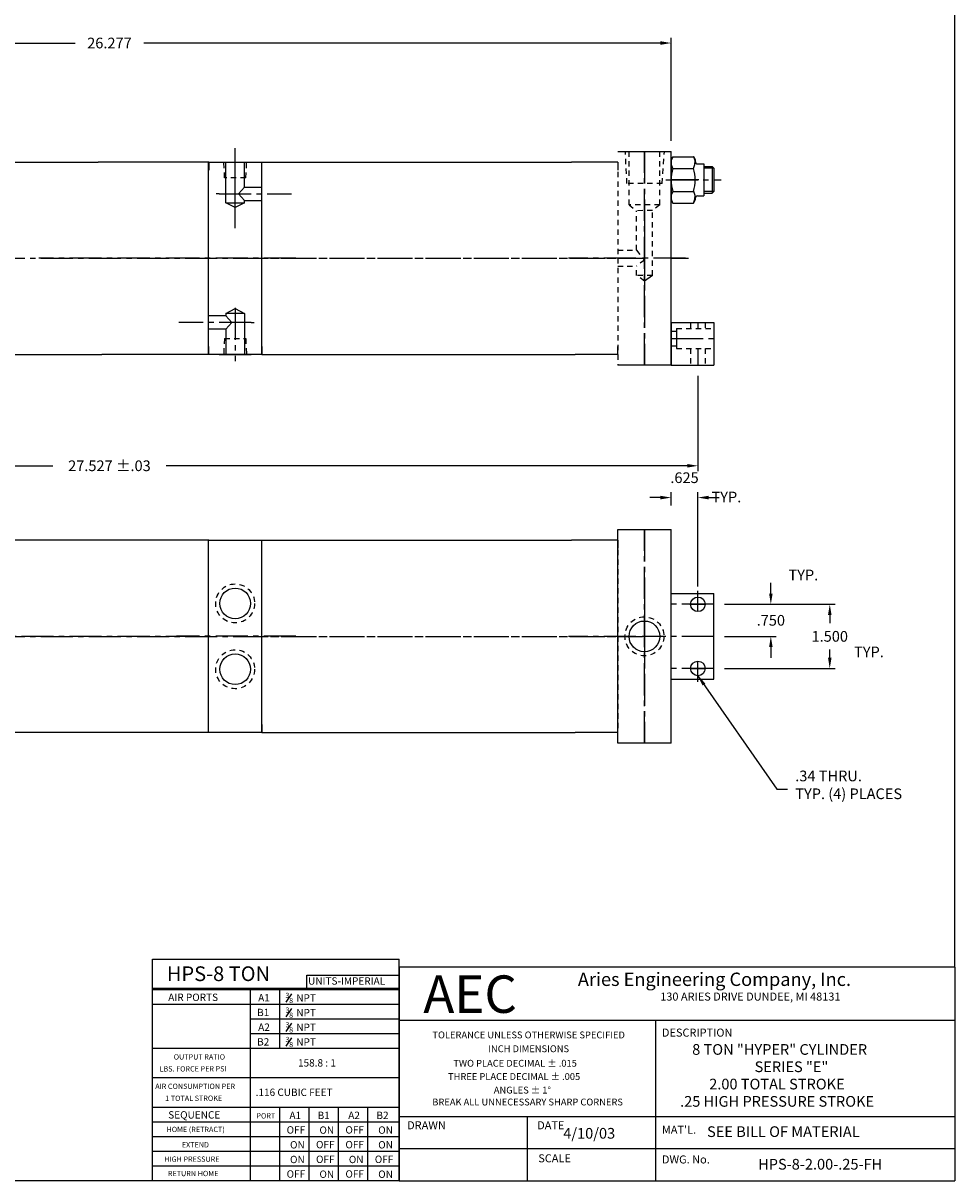
# Model space of a CAD drawing. Extents: x -1 to 193, y -2 to 39.
# Drawn here: x 48 to 69, y -2 to 25 of the extents above; entities that cross this region are included whole.
import ezdxf
from ezdxf.enums import TextEntityAlignment as Align

# ---------------------------------------------------------------- set-up
doc = ezdxf.new("R2010")
doc.units = 0
doc.header["$MEASUREMENT"] = 0
doc.header["$PDMODE"] = 35
doc.linetypes.add('CENTER2', pattern=[1.125, 0.75, -0.125, 0.125, -0.125])
doc.linetypes.add('HIDDEN2', pattern=[0.1875, 0.125, -0.0625])
doc.layers.get('0').update_dxf_attribs({"linetype": 'CONTINUOUS'})
doc.layers.get('DEFPOINTS').update_dxf_attribs({"linetype": 'CONTINUOUS'})
for name, color, linetype in [('BORDER', 7, 'CONTINUOUS'), ('CENTER', 3, 'CENTER2'), ('HIDDEN', 7, 'HIDDEN2'), ('SOLID', 7, 'CONTINUOUS'), ('TEXT-DIM', 4, 'CONTINUOUS')]:
    doc.layers.add(name, color=color, linetype=linetype)
doc.styles.add('ROMAND', font='romand')
doc.styles.add('ROMANS', font='romans', dxfattribs={"height": 0.25})
doc.styles.add('ROMANT', font='romant', dxfattribs={"height": 0.4375})
doc.dimstyles.new('HALF', dxfattribs={"dimtxt": 0.25, "dimasz": 0.25, "dimexe": 0.125, "dimexo": 0.25, "dimgap": 0.18, "dimtad": 0, "dimtih": 1, "dimtoh": 1, "dimdec": 4, "dimzin": 4, "dimdsep": 46, "dimtxsty": 'ROMANS', "dimcen": 0.188, "dimclrd": 256, "dimclre": 256, "dimclrt": 256, "dimadec": 0, "dimazin": 0, "dimtfac": 0.748, "dimtdec": 4, "dimtofl": 0, "dimtmove": 2, "dimatfit": 3, "dimfxl": 0, "dimtolj": 1, "dimtzin": 4, "dimarcsym": 0})

# ---------------------------------------------------------------- blocks, each defined once
blk = doc.blocks.new('*D6')
at = {"layer": 'DEFPOINTS', "color": 0}
for p in [(62.741, 24.624), (36.464, 22.089), (62.741, 22.089)]:
    blk.add_point(p, dxfattribs=at)
at = {"layer": 'TEXT-DIM', "color": 4, "lineweight": -2}
for p, q in [((36.464, 22.339), (36.464, 24.749)), ((62.741, 22.339), (62.741, 24.749)), ((36.714, 24.624), (48.798, 24.624)), ((62.491, 24.624), (50.408, 24.624))]:
    blk.add_line(p, q, dxfattribs=at)
at = {"layer": 'TEXT-DIM', "color": 4}
for points in [[(36.714, 24.665), (36.714, 24.582), (36.464, 24.624)], [(62.491, 24.665), (62.491, 24.582), (62.741, 24.624)]]:
    blk.add_solid(points, dxfattribs=at)
at = {"layer": 'TEXT-DIM', "color": 4, "insert": (49.603, 24.624), "char_height": 0.25, "attachment_point": 5}
blk.add_mtext('\\A1;26.277', dxfattribs=at)
blk = doc.blocks.new('*D8')
at = {"layer": 'DEFPOINTS', "color": 0}
for p in [(35.839, 17.089), (63.366, 17.089), (63.366, 14.736)]:
    blk.add_point(p, dxfattribs=at)
at = {"layer": 'TEXT-DIM', "color": 4, "lineweight": -2}
for p, q in [((35.839, 16.839), (35.839, 14.611)), ((63.366, 16.839), (63.366, 14.611)), ((36.089, 14.736), (48.277, 14.736)), ((63.116, 14.736), (50.928, 14.736))]:
    blk.add_line(p, q, dxfattribs=at)
at = {"layer": 'TEXT-DIM', "color": 4}
for points in [[(36.089, 14.778), (36.089, 14.694), (35.839, 14.736)], [(63.116, 14.778), (63.116, 14.694), (63.366, 14.736)]]:
    blk.add_solid(points, dxfattribs=at)
at = {"layer": 'TEXT-DIM', "color": 4, "insert": (49.603, 14.736), "char_height": 0.25, "attachment_point": 5}
blk.add_mtext('\\A1;27.527 ±.03', dxfattribs=at)
blk = doc.blocks.new('*D10')
at = {"layer": 'DEFPOINTS', "color": 0}
for p in [(63.366, 13.992), (62.741, 13.558), (63.366, 11.666)]:
    blk.add_point(p, dxfattribs=at)
at = {"layer": 'TEXT-DIM', "color": 4, "lineweight": -2}
for p, q in [((62.741, 13.808), (62.741, 14.117)), ((63.366, 11.916), (63.366, 14.117)), ((62.491, 13.992), (62.241, 13.992)), ((63.616, 13.992), (63.866, 13.992))]:
    blk.add_line(p, q, dxfattribs=at)
at = {"layer": 'TEXT-DIM', "color": 4}
for points in [[(62.491, 14.034), (62.491, 13.95), (62.741, 13.992)], [(63.616, 14.034), (63.616, 13.95), (63.366, 13.992)]]:
    blk.add_solid(points, dxfattribs=at)
at = {"layer": 'TEXT-DIM', "color": 4, "insert": (63.054, 14.457), "char_height": 0.25, "attachment_point": 5}
blk.add_mtext('\\A1;.625', dxfattribs=at)
blk = doc.blocks.new('*D11')
at = {"layer": 'DEFPOINTS', "color": 0}
for p in [(63.741, 11.496), (63.741, 10.746), (65.073, 10.746)]:
    blk.add_point(p, dxfattribs=at)
at = {"layer": 'TEXT-DIM', "color": 4, "lineweight": -2}
for p, q in [((65.073, 11.746), (65.073, 11.996)), ((63.991, 11.496), (65.198, 11.496)), ((63.991, 10.746), (65.198, 10.746)), ((65.073, 10.496), (65.073, 10.246))]:
    blk.add_line(p, q, dxfattribs=at)
at = {"layer": 'TEXT-DIM', "color": 4}
for points in [[(65.032, 11.746), (65.115, 11.746), (65.073, 11.496)], [(65.032, 10.496), (65.115, 10.496), (65.073, 10.746)]]:
    blk.add_solid(points, dxfattribs=at)
at = {"layer": 'TEXT-DIM', "color": 4, "insert": (65.073, 11.121), "char_height": 0.25, "attachment_point": 5}
blk.add_mtext('\\A1;.750', dxfattribs=at)
blk = doc.blocks.new('*D12')
at = {"layer": 'DEFPOINTS', "color": 0}
for p in [(63.741, 11.496), (63.741, 9.996), (66.451, 9.996)]:
    blk.add_point(p, dxfattribs=at)
at = {"layer": 'TEXT-DIM', "color": 4, "lineweight": -2}
for p, q in [((63.991, 11.496), (66.576, 11.496)), ((66.451, 11.246), (66.451, 11.051)), ((66.451, 10.246), (66.451, 10.441)), ((63.991, 9.996), (66.576, 9.996))]:
    blk.add_line(p, q, dxfattribs=at)
at = {"layer": 'TEXT-DIM', "color": 4}
for points in [[(66.41, 11.246), (66.493, 11.246), (66.451, 11.496)], [(66.41, 10.246), (66.493, 10.246), (66.451, 9.996)]]:
    blk.add_solid(points, dxfattribs=at)
at = {"layer": 'TEXT-DIM', "color": 4, "insert": (66.451, 10.746), "char_height": 0.25, "attachment_point": 5}
blk.add_mtext('\\A1;1.500', dxfattribs=at)

msp = doc.modelspace()

# ---------------------------------------------------------------- linework, layer by layer
for p, q in [((61.4911, 22.0888), (62.7411, 22.0888)), ((62.7411, 17.0888), (62.7411, 22.0888)), ((62.7411, 17.0888), (62.7411, 22.0888)), ((62.7411, 17.0888), (62.7411, 22.0888)), ((45.0001, 21.8403), (49.3403, 21.8397)), ((51.9246, 21.8397), (49.3403, 21.8397)), ((51.9246, 21.8397), (51.9246, 21.6517)), ((53.1696, 21.8388), (60.4109, 21.8388)), ((53.1696, 17.3388), (53.1696, 21.8388)), ((61.4911, 21.8388), (60.4109, 21.8388)), ((61.4911, 21.8388), (61.4911, 21.6508)), ((45.0001, 17.3403), (49.4218, 17.3397)), ((51.9246, 17.3397), (49.4218, 17.3397)), ((51.9246, 17.3397), (51.9246, 17.5277)), ((53.1696, 17.5268), (53.1696, 17.3388)), ((53.1696, 17.3388), (60.4925, 17.3388)), ((61.4911, 17.3388), (60.4925, 17.3388)), ((61.4911, 17.3388), (61.4911, 17.5268)), ((62.7411, 17.0888), (61.4911, 17.0888)), ((61.4911, 8.2458), (61.4911, 13.2458)), ((61.4911, 13.2458), (62.7411, 13.2458)), ((62.7411, 8.2458), (62.7411, 13.2458)), ((62.7411, 8.2458), (62.7411, 13.2458)), ((62.7411, 8.2458), (62.7411, 13.2458)), ((62.7411, 8.2458), (62.7411, 13.2458)), ((51.9246, 12.9967), (45.9809, 12.9967)), ((53.1696, 12.9958), (60.4109, 12.9958)), ((53.1696, 8.4977), (53.1696, 12.9958)), ((61.4911, 12.9958), (60.4109, 12.9958)), ((61.4911, 12.9958), (61.4911, 12.8078)), ((53.1696, 8.6838), (53.1696, 8.4958)), ((61.4911, 8.4958), (61.4911, 8.6838)), ((51.9246, 8.4967), (46.0624, 8.4967)), ((53.1696, 8.4958), (60.4925, 8.4958)), ((61.4911, 8.4958), (60.4925, 8.4958)), ((62.7411, 8.2458), (61.4911, 8.2458)), ((69.3769, 3.0107), (56.3769, 3.0107)), ((56.3769, 3.0107), (56.3769, -1.9893)), ((69.3769, 3.0107), (69.3769, -1.9893)), ((69.3769, 1.7607), (56.3769, 1.7607)), ((62.3769, 1.7607), (62.3769, -1.9893)), ((62.3769, -0.4893), (56.3769, -0.4893)), ((59.3769, -0.4893), (59.3769, -1.9893)), ((69.3769, -0.4893), (62.3769, -0.4893)), ((62.3769, -1.2393), (56.3769, -1.2393)), ((69.3769, -1.2393), (62.3769, -1.2393)), ((56.3769, -1.9893), (69.3769, -1.9893))]:
    msp.add_line(p, q)
at = {"color": 7}
for p, q in [((50.6067, -1.9893), (50.6067, 3.1945)), ((52.9031, -1.9893), (52.9031, 2.507)), ((53.5865, 1.1045), (53.5865, 2.507)), ((53.5865, -1.9893), (53.5865, -0.2705)), ((54.274, -1.9893), (54.274, -0.2705)), ((54.9615, -1.9893), (54.9615, -0.2705)), ((55.649, -1.9893), (55.649, -0.2705))]:
    msp.add_line(p, q, dxfattribs=at)
at = {"layer": 'BORDER'}
for p, q in [((56.3769, 2.507), (50.6067, 2.507)), ((56.3769, 2.4795), (50.6067, 2.4795)), ((56.3769, 2.1357), (50.6067, 2.1357)), ((56.3769, 1.792), (52.9031, 1.792)), ((56.3769, 1.4482), (52.9031, 1.4482)), ((56.3769, 1.1045), (50.6067, 1.1045)), ((56.3769, 1.1045), (50.6067, 1.1045)), ((56.3769, 0.417), (50.6067, 0.417)), ((56.3769, -0.2705), (50.6067, -0.2705)), ((56.3769, -0.6143), (50.6067, -0.6143)), ((56.3769, -0.958), (50.6067, -0.958)), ((56.3769, -1.3018), (50.6067, -1.3018)), ((56.3769, -1.3018), (50.6067, -1.3018)), ((56.3769, -1.6455), (50.6067, -1.6455)), ((56.3769, -1.9893), (50.6067, -1.9893))]:
    msp.add_line(p, q, dxfattribs=at)
at = {"layer": 'CENTER'}
for p, q in [((52.5436, 20.2922), (52.5436, 22.2098)), ((62.1161, 17.0888), (62.1161, 22.0888)), ((62.1161, 22.0888), (62.1161, 17.0888)), ((62.6164, 21.4218), (63.9133, 21.4218)), ((63.3901, 21.4218), (62.7411, 21.4218)), ((62.1161, 20.3252), (62.1161, 19.6293)), ((43.4983, 19.5893), (61.7386, 19.5888)), ((51.6697, 19.5882), (47.9511, 19.5882)), ((53.9627, 19.5897), (51.1748, 19.5897)), ((61.9147, 19.5888), (60.3397, 19.5888)), ((63.0761, 19.5888), (62.0636, 19.5888)), ((62.1723, 19.5888), (62.0749, 19.5888)), ((62.1161, 19.6293), (62.1161, 19.5481)), ((62.1161, 19.5888), (62.1161, 18.8983)), ((62.7411, 19.5888), (63.1508, 19.5888)), ((62.1161, 17.0843), (62.1161, 19.2931)), ((63.3661, 18.0888), (63.3661, 17.9463)), ((62.7411, 17.7138), (63.7411, 17.7138)), ((63.3661, 17.4813), (63.3661, 17.0888)), ((62.1161, 8.2458), (62.1161, 13.2458)), ((62.1161, 13.2458), (62.1161, 8.2458)), ((63.3661, 11.3258), (63.3661, 11.8078)), ((62.1161, 11.4822), (62.1161, 10.7863)), ((63.7411, 11.4958), (62.7411, 11.4958)), ((63.1961, 11.4958), (63.5361, 11.4958)), ((43.4983, 10.7459), (61.7386, 10.7458)), ((51.6697, 10.7452), (44.5917, 10.7452)), ((53.9627, 10.7467), (51.1748, 10.7467)), ((61.9147, 10.7458), (60.3397, 10.7458)), ((63.7411, 10.7458), (62.0636, 10.7458)), ((62.1723, 10.7458), (62.0749, 10.7458)), ((62.1161, 10.7863), (62.1161, 10.7051)), ((62.1161, 10.7458), (62.1161, 10.0553)), ((62.7411, 10.7458), (62.7411, 10.7458)), ((62.1161, 8.2412), (62.1161, 10.4501)), ((63.3661, 9.6838), (63.3661, 10.1658)), ((63.7411, 9.9958), (62.7411, 9.9958)), ((63.1961, 9.9958), (63.5361, 9.9958))]:
    msp.add_line(p, q, dxfattribs=at)
at = {"layer": 'CENTER', "color": 3}
for p, q in [((52.5436, 20.751), (52.5436, 22.0014)), ((52.1707, 21.0982), (52.0956, 21.0982)), ((52.1707, 21.0982), (53.8618, 21.0982)), ((52.5687, 19.5888), (62.0708, 19.5888)), ((52.5436, 18.4336), (52.5436, 17.1832)), ((52.9164, 18.0863), (51.2254, 18.0863)), ((52.9164, 18.0863), (52.9916, 18.0863)), ((52.5687, 10.7458), (62.0708, 10.7458))]:
    msp.add_line(p, q, dxfattribs=at)
at = {"layer": 'DEFPOINTS', "color": 0, "linetype": 'ByBlock'}
for p in [(51.9246, 21.8397), (53.1696, 21.8388), (53.1696, 21.8388), (53.1696, 21.8388), (61.4911, 21.8388), (61.4911, 21.8388), (61.4911, 21.8388), (61.4911, 17.3388), (61.4911, 17.0888), (61.4911, 12.9958), (61.4911, 12.9958), (61.4911, 12.9958), (61.4911, 8.4958), (61.4911, 8.2458)]:
    msp.add_point(p, dxfattribs=at)
at = {"layer": 'HIDDEN'}
for p, q in [((61.7074, 21.3392), (61.6699, 22.0888)), ((61.7571, 20.8393), (61.7571, 22.0888)), ((62.4751, 20.8393), (62.4751, 22.0888)), ((62.5333, 21.3392), (62.5824, 22.0888)), ((61.4911, 21.8388), (61.4911, 17.0888)), ((62.5333, 21.3392), (61.7074, 21.3392)), ((62.4751, 20.8393), (61.7571, 20.8393)), ((61.7571, 20.8393), (61.9281, 20.7023)), ((62.3041, 20.7054), (61.9281, 20.7023)), ((61.9281, 19.7768), (61.9281, 20.7023)), ((62.4751, 20.8393), (62.3041, 20.7054)), ((62.3041, 19.1869), (62.3041, 20.7054)), ((61.4911, 19.7768), (61.9281, 19.7768)), ((61.9281, 19.7768), (62.1161, 19.5481)), ((62.1161, 19.5481), (61.9281, 19.4008)), ((61.4911, 19.4008), (61.9281, 19.4008)), ((61.9281, 19.1869), (61.9281, 19.4008)), ((62.1168, 19.0577), (61.9281, 19.1869)), ((62.3041, 19.1869), (61.9281, 19.1869)), ((62.7411, 17.8838), (62.8661, 17.8838)), ((63.1961, 18.0888), (63.1961, 17.9463)), ((63.5361, 18.0888), (63.5361, 17.9463)), ((62.7411, 17.5438), (62.8661, 17.5438)), ((63.1961, 17.4813), (63.1961, 17.0888)), ((63.5361, 17.4813), (63.5361, 17.0888)), ((61.4911, 12.9958), (61.4911, 8.4958))]:
    msp.add_line(p, q, dxfattribs=at)
at = {"layer": 'HIDDEN', "color": 7}
for p, q in [((52.2967, 21.4717), (52.2785, 21.8439)), ((52.7949, 21.4717), (52.8127, 21.8439)), ((52.7949, 21.4717), (52.2967, 21.4717)), ((62.8661, 17.9463), (63.7411, 17.9463)), ((52.2922, 17.7129), (52.2745, 17.3407)), ((52.2922, 17.7129), (52.7905, 17.7129)), ((52.7905, 17.7129), (52.8086, 17.3407)), ((62.8661, 17.4813), (63.7411, 17.4813))]:
    msp.add_line(p, q, dxfattribs=at)
at = {"layer": 'HIDDEN', "linetype": 'Continuous'}
msp.add_line((62.3041, 19.1869), (62.1168, 19.0577), dxfattribs=at)
at = {"layer": 'HIDDEN'}
for centre in [(52.5436, 11.5165), (62.1161, 10.7458), (52.5436, 9.9765)]:
    msp.add_circle(centre, 0.456, dxfattribs=at)
at = {"layer": 'SOLID'}
for p, q in [((69.3769, 3.0107), (69.3769, 39.079)), ((62.7411, 21.8902), (62.7411, 21.9862)), ((62.7411, 21.8902), (62.777, 21.9627)), ((62.777, 21.9627), (62.7453, 21.8739)), ((62.777, 21.9627), (62.7453, 21.8739)), ((62.777, 21.9627), (62.777, 21.9627)), ((62.777, 21.9627), (63.2671, 21.9627)), ((63.2685, 21.96), (63.2671, 21.9627)), ((63.2685, 21.96), (63.2671, 21.9627)), ((63.2994, 21.8711), (63.2685, 21.96)), ((63.2994, 21.8711), (63.2685, 21.96)), ((63.2685, 21.96), (63.3031, 21.8902)), ((51.9196, 17.3407), (51.9196, 21.8388)), ((51.9196, 21.8388), (53.1696, 21.8388)), ((52.3239, 20.8863), (52.3239, 21.8439)), ((52.7638, 21.2542), (52.7638, 21.8439)), ((53.1696, 21.5888), (53.1696, 21.8388)), ((62.7411, 21.8902), (62.7411, 20.9533)), ((62.7411, 21.8902), (62.7411, 21.8902)), ((62.7453, 21.8739), (62.7448, 21.7837)), ((62.7453, 21.8739), (62.7448, 21.7837)), ((62.7448, 21.7837), (62.7756, 21.6949)), ((62.7448, 21.7837), (62.7756, 21.6949)), ((62.7756, 21.6949), (62.777, 21.6922)), ((62.7756, 21.6949), (62.777, 21.6922)), ((62.777, 21.6922), (63.2671, 21.6922)), ((63.2671, 21.6922), (63.2989, 21.781)), ((63.2671, 21.6922), (63.2989, 21.781)), ((63.2989, 21.781), (63.2994, 21.8711)), ((63.2989, 21.781), (63.2994, 21.8711)), ((63.3031, 21.8902), (63.3031, 21.8588)), ((63.3031, 21.8902), (63.3031, 21.8902)), ((63.3651, 21.7968), (63.5061, 21.7968)), ((63.5061, 21.7968), (63.5061, 21.0468)), ((63.5061, 21.7338), (63.698, 21.7338)), ((63.738, 21.6938), (63.5061, 21.6938)), ((63.698, 21.7338), (63.698, 21.1098)), ((63.698, 21.7338), (63.738, 21.6938)), ((63.738, 21.6938), (63.738, 21.1498)), ((52.7638, 21.2542), (52.6198, 21.0963)), ((52.7638, 21.2542), (53.1696, 21.2542)), ((62.777, 21.1513), (62.7453, 21.0626)), ((62.777, 21.1513), (62.7453, 21.0626)), ((62.777, 21.1513), (63.2671, 21.1513)), ((63.2685, 21.1486), (63.2671, 21.1513)), ((63.2685, 21.1486), (63.2671, 21.1513)), ((63.2994, 21.0598), (63.2685, 21.1486)), ((63.2994, 21.0598), (63.2685, 21.1486)), ((63.738, 21.1498), (63.5061, 21.1498)), ((63.738, 21.1498), (63.698, 21.1098)), ((52.3239, 20.8863), (52.7638, 20.8863)), ((52.5419, 20.7735), (52.3239, 20.8863)), ((52.7638, 20.8863), (52.5419, 20.7735)), ((52.6198, 21.0963), (52.7638, 20.9422)), ((52.7638, 20.9422), (53.1696, 20.9422)), ((52.7638, 20.8863), (52.7638, 20.9422)), ((62.777, 20.8809), (62.7411, 20.9533)), ((62.7453, 21.0626), (62.7448, 20.9724)), ((62.7453, 21.0626), (62.7448, 20.9724)), ((62.7448, 20.9724), (62.7756, 20.8836)), ((62.7448, 20.9724), (62.7756, 20.8836)), ((62.7756, 20.8836), (62.777, 20.8809)), ((62.7756, 20.8836), (62.777, 20.8809)), ((62.777, 20.8809), (63.2671, 20.8809)), ((63.2671, 20.8809), (63.2989, 20.9696)), ((63.2671, 20.8809), (63.2989, 20.9696)), ((63.3031, 20.9533), (63.2671, 20.8809)), ((63.2989, 20.9696), (63.2994, 21.0598)), ((63.2989, 20.9696), (63.2994, 21.0598)), ((63.3031, 20.9848), (63.3031, 20.9533)), ((63.3651, 21.0468), (63.5061, 21.0468)), ((63.5061, 21.1098), (63.698, 21.1098)), ((52.3234, 18.2423), (51.9196, 18.2423)), ((52.3234, 18.2983), (52.5452, 18.4111)), ((52.7632, 18.2983), (52.3234, 18.2983)), ((52.3234, 18.2983), (52.3234, 18.2423)), ((52.4674, 18.0882), (52.3234, 18.2423)), ((52.5452, 18.4111), (52.7632, 18.2983)), ((52.7632, 18.2983), (52.7632, 17.3407)), ((52.3234, 17.9303), (51.9196, 17.9303)), ((52.3234, 17.9303), (52.4674, 18.0882)), ((52.3234, 17.9303), (52.3234, 17.3407)), ((62.7411, 18.0888), (63.7411, 18.0888)), ((62.7411, 18.0888), (62.7411, 17.0888)), ((62.7411, 18.0888), (62.7411, 17.0888)), ((62.8661, 17.9463), (62.8661, 17.4813)), ((63.7411, 18.0888), (63.7411, 17.0888)), ((51.9196, 17.3407), (51.9196, 17.5907)), ((53.1696, 17.3407), (51.9196, 17.3407)), ((52.1696, 17.3407), (52.9196, 17.3407)), ((53.1696, 17.3407), (53.1696, 17.5907)), ((62.7411, 17.0888), (63.7411, 17.0888)), ((51.9196, 8.4977), (51.9196, 12.9958)), ((51.9196, 12.9958), (53.1696, 12.9958)), ((62.7411, 11.7458), (63.7411, 11.7458)), ((63.7411, 9.7458), (63.7411, 11.7458)), ((62.7411, 9.7458), (63.7411, 9.7458)), ((53.1696, 8.4977), (53.1696, 8.7477)), ((53.1696, 8.4977), (51.9196, 8.4977)), ((50.6067, 3.1945), (56.3769, 3.1945)), ((56.3769, -1.9893), (56.3769, 3.1945)), ((54.2162, 2.507), (54.2162, 2.8251)), ((54.2162, 2.8251), (56.3769, 2.8251)), ((56.3769, -1.9893), (23.1293, -1.9893))]:
    msp.add_line(p, q, dxfattribs=at)
for centre, radius in [((52.5436, 11.5165), 0.359), ((63.3661, 11.4958), 0.17), ((62.1161, 10.7458), 0.359), ((52.5436, 9.9765), 0.359), ((63.3661, 9.9958), 0.17)]:
    msp.add_circle(centre, radius, dxfattribs=at)
for centre, radius, start, end in [((63.7756, 21.4218), 1.0345, 164.84582, 195.15418), ((62.2685, 21.4218), 1.0345, 344.84582, 15.15418), ((63.3651, 21.8588), 0.062, 180, 270), ((63.3651, 20.9848), 0.062, 90, 180)]:
    msp.add_arc(centre, radius, start, end, dxfattribs=at)
at = {"layer": 'TEXT-DIM'}
for p, q in [((53.7349, 2.1903), (53.8729, 2.3874)), ((53.7349, 2.1903), (53.8729, 2.3874)), ((53.7349, 1.8466), (53.8729, 2.0437)), ((53.7349, 1.5028), (53.8729, 1.6999)), ((53.7349, 1.1591), (53.8729, 1.3562))]:
    msp.add_line(p, q, dxfattribs=at)

# ---------------------------------------------------------------- texts
for s, height, style, p in [('AEC', 0.875, 'ROMANT', (56.9441, 1.9398)), ('Aries Engineering Company, Inc.', 0.312, 'ROMAND', (60.5591, 2.5692)), ('DESCRIPTION', 0.188, 'ROMANS', (62.5253, 1.3838)), ('TWO PLACE DECIMAL %%P .015', 0.16, 'ROMANS', (57.6457, 0.6811)), ('THREE PLACE DECIMAL %%P .005', 0.16, 'ROMANS', (57.5227, 0.3707)), ('ANGLES %%P 1%%D', 0.16, 'ROMANS', (58.5926, 0.0531)), ('DRAWN', 0.188, 'ROMANS', (56.5658, -0.7838)), ('DATE', 0.188, 'ROMANS', (59.6079, -0.7838)), ("MAT'L.", 0.188, 'ROMANS', (62.5253, -0.8869)), ('SCALE', 0.188, 'ROMANS', (59.6328, -1.5561)), ('DWG. No.', 0.188, 'ROMANS', (62.5253, -1.5828))]:
    msp.add_text(s, height=height, dxfattribs=dict(style=style)).set_placement(p)
msp.add_text('130 ARIES DRIVE DUNDEE, MI 48131', height=0.188).set_placement((64.5939, 2.2959), align=Align.MIDDLE)
at = {"style": 'ROMANS'}
for s, p in [('TOLERANCE UNLESS OTHERWISE SPECIFIED', (59.4084, 1.403)), ('INCH DIMENSIONS', (59.4084, 1.0791)), ('BREAK ALL UNNECESSARY SHARP CORNERS', (59.3835, -0.1666))]:
    msp.add_text(s, height=0.16, dxfattribs=at).set_placement(p, align=Align.MIDDLE)
at = {"layer": 'TEXT-DIM', "style": 'ROMANS'}
for s, height, p in [('HPS-8 TON', 0.34375, (50.9464, 2.6838)), ('UNITS-IMPERIAL', 0.171875, (54.2492, 2.5995)), ('AIR PORTS', 0.17188, (50.9786, 2.2177)), ('A1', 0.17188, (53.0821, 2.2068)), ('3', 0.1203, (53.7209, 2.2889)), ('8', 0.1203, (53.8068, 2.1686)), (' NPT', 0.17188, (53.9214, 2.203)), (' NPT', 0.17188, (53.9214, 2.203)), ('B1', 0.17188, (53.0576, 1.863)), ('3', 0.1203, (53.7209, 1.9451)), ('8', 0.1203, (53.8068, 1.8248)), (' NPT', 0.17188, (53.9214, 1.8592)), ('A2', 0.17188, (53.0821, 1.5193)), ('3', 0.1203, (53.7209, 1.6014)), (' NPT', 0.17188, (53.9214, 1.5155)), ('3', 0.1203, (53.7209, 1.2576)), ('8', 0.1203, (53.8068, 1.4811)), ('B2', 0.17188, (53.0576, 1.1755)), ('8', 0.1203, (53.8068, 1.1373)), (' NPT', 0.17188, (53.9214, 1.1717)), ('8 TON "HYPER" CYLINDER', 0.25, (63.2333, 0.9587)), ('OUTPUT RATIO', 0.12375, (51.1061, 0.8476)), ('158.8 : 1', 0.17188, (54.0131, 0.6837)), ('SERIES "E"', 0.25, (64.6927, 0.554)), ('AIR CONSUMPTION PER', 0.12375, (50.6742, 0.1601)), ('2.00 TOTAL STROKE', 0.25, (63.6313, 0.1492)), ('.116 CUBIC FEET', 0.171875, (53.0234, -0.0038)), ('.25 HIGH PRESSURE STROKE', 0.25, (62.9513, -0.2556)), ('SEQUENCE', 0.17188, (50.9786, -0.5323)), ('A1', 0.17188, (53.814, -0.5432)), ('B1', 0.17188, (54.4729, -0.5432)), ('A2', 0.17188, (55.189, -0.5432)), ('B2', 0.17188, (55.8479, -0.5432)), ('HOME (RETRACT)', 0.12375, (50.9369, -0.8484)), ('4/10/03', 0.25, (60.2177, -1.0024)), ('SEE BILL OF MATERIAL', 0.25, (63.5815, -0.9635)), ('EXTEND', 0.12375, (51.2958, -1.2076)), ('HIGH PRESSURE', 0.12375, (50.8854, -1.5436)), ('HPS-8-2.00-.25-FH', 0.25, (64.7756, -1.7258)), ('RETURN HOME', 0.12375, (50.9698, -1.8796))]:
    msp.add_text(s, height=height, dxfattribs=at).set_placement(p)
for s, p in [('LBS. FORCE PER PSI', (50.7753, 0.5672)), ('1 TOTAL STROKE', (50.9057, -0.1203))]:
    msp.add_text(s, height=0.12375, rotation=0.09, dxfattribs=at).set_placement(p)
at = {"layer": 'TEXT-DIM', "char_height": 0.25, "width": 1.3565, "attachment_point": 1, "style": 'ROMANS'}
for insert in [(63.6857, 14.1295), (65.4853, 12.306), (67.0197, 10.507)]:
    msp.add_mtext('TYP.', dxfattribs=dict(at, insert=insert))
at = {"layer": 'TEXT-DIM', "insert": (65.6438, 7.6061), "char_height": 0.25, "attachment_point": 1, "style": 'ROMANS'}
msp.add_mtext('.34 THRU.\\PTYP. (4) PLACES', dxfattribs=at)
at = {"layer": 'TEXT-DIM', "insert": (53.0412, -0.4069), "char_height": 0.12375, "attachment_point": 1}
msp.add_mtext_dynamic_manual_height_columns('PORT', width=0.727841, gutter_width=1.375, heights=[0], dxfattribs=at)
at = {"layer": 'TEXT-DIM', "color": 1, "char_height": 0.17188, "attachment_point": 1}
for insert in [(53.7475, -0.7118), (55.1225, -0.7118), (54.435, -1.0555), (55.1225, -1.0555), (54.435, -1.3993), (55.81, -1.3993), (53.7475, -1.743), (55.1225, -1.743)]:
    msp.add_mtext_dynamic_manual_height_columns('OFF', width=0.684458, gutter_width=1.375, heights=[0], dxfattribs=dict(at, insert=insert))
at = {"layer": 'TEXT-DIM', "color": 3, "char_height": 0.17188, "attachment_point": 1}
for insert in [(54.515, -0.7163), (55.89, -0.7163), (53.8275, -1.0601), (55.89, -1.0601), (53.8275, -1.4038), (55.2025, -1.4038), (54.515, -1.7476), (55.89, -1.7476)]:
    msp.add_mtext_dynamic_manual_height_columns('ON', width=0.684458, gutter_width=1.375, heights=[0], dxfattribs=dict(at, insert=insert))

# ---------------------------------------------------------------- dimensions: what is measured, and where the dimension line sits
at = {"layer": 'TEXT-DIM'}
for base, p1, p2, picture, middle in [((62.7411, 24.6236), (36.4641, 22.0893), (62.7411, 22.0888), '*D6', (49.6026, 24.6236)), ((63.3661, 13.992), (62.7411, 13.5578), (63.3661, 11.6658), '*D10', (63.0536, 14.457))]:
    dim = msp.add_linear_dim(base=base, p1=p1, p2=p2, dimstyle='HALF', override={"dimdec": 3, "dimtxsty": 'Standard', "dimclrd": 4, "dimclre": 4, "dimclrt": 4, "dimtdec": 3}, dxfattribs=at)
    dim.commit()
    dim.dimension.update_dxf_attribs({"geometry": picture, "text_midpoint": middle})
dim = msp.add_linear_dim(base=(63.3661, 14.736), p1=(35.8391, 17.0893), p2=(63.3661, 17.0888), text='<> ±.03', dimstyle='HALF', override={"dimdec": 3, "dimtxsty": 'Standard', "dimclrd": 4, "dimclre": 4, "dimclrt": 4, "dimtdec": 3}, dxfattribs=at)
dim.commit()
dim.dimension.update_dxf_attribs({"geometry": '*D8', "text_midpoint": (49.6026, 14.736)})
for base, p2, picture, middle in [((65.0732, 10.7458), (63.7411, 10.7458), '*D11', (65.0732, 11.1208)), ((66.4514, 9.9958), (63.7411, 9.9958), '*D12', (66.4514, 10.7458))]:
    dim = msp.add_linear_dim(base=base, p1=(63.7411, 11.4958), p2=p2, angle=90, dimstyle='HALF', override={"dimdec": 3, "dimtxsty": 'Standard', "dimclrd": 4, "dimclre": 4, "dimclrt": 4, "dimtdec": 3}, dxfattribs=at)
    dim.commit()
    dim.dimension.update_dxf_attribs({"geometry": picture, "text_midpoint": middle})

# ---------------------------------------------------------------- leaders
at = {"layer": 'TEXT-DIM', "annotation_type": 0, "has_hookline": 1, "hookline_direction": 0, "text_width": 3.1786}
msp.add_leader([(63.3661, 9.8258), (65.2138, 7.1691), (65.4638, 7.1691)], dimstyle='HALF', override={"dimgap": 0.18, "dimtad": 0}, dxfattribs=at)

doc.saveas('drawing.dxf')
